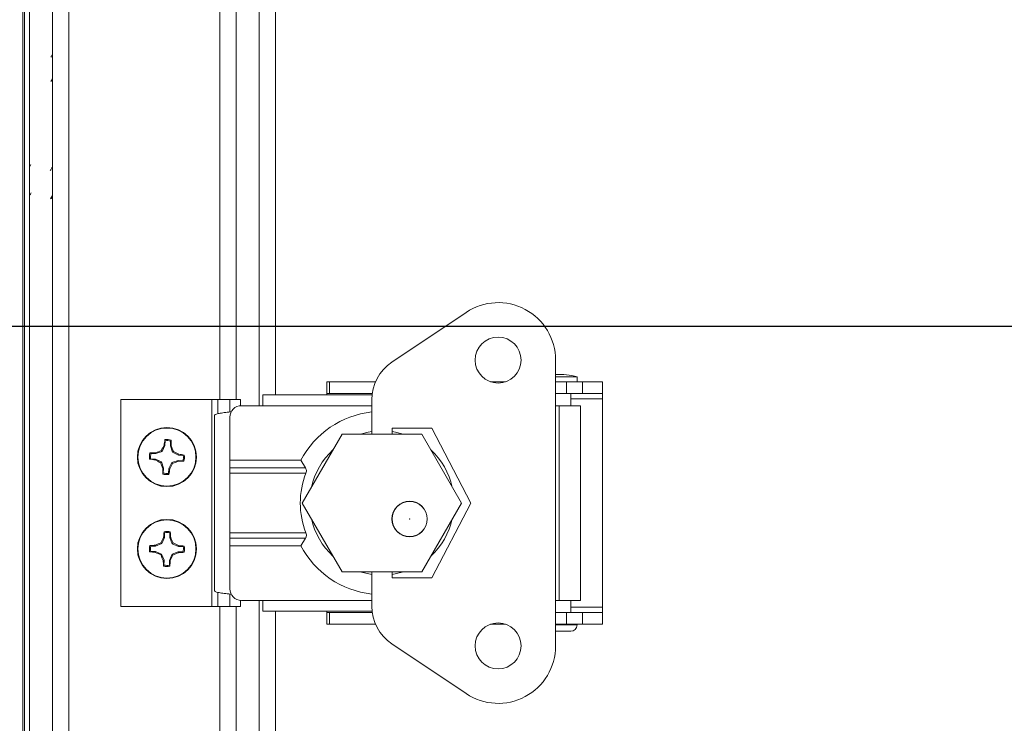
# Model space of a CAD drawing. Units: inches. Extents: x 0.7 to 33.4, y 1.8 to 21.1.
# Drawn here: x 12.6 to 13.3, y 17 to 17.5 of the extents above; entities that cross this region are included whole.
import ezdxf

# ---------------------------------------------------------------- set-up
doc = ezdxf.new("R2010")
doc.units = ezdxf.units.IN
doc.header["$MEASUREMENT"] = 0
doc.layers.add('TP_FLAT', color=7, linetype='Continuous')
doc.styles.add('SLDTEXTSTYLE0', font='TXT', dxfattribs={"width": 0.605})
doc.dimstyles.new('SLDDIMSTYLE0', dxfattribs={"dimtxt": 0.1875, "dimasz": 0.156, "dimexe": 0, "dimexo": 0.0625, "dimgap": 0.046875, "dimtad": 0, "dimtih": 1, "dimtoh": 1, "dimdec": 6, "dimlfac": 8, "dimrnd": 1e-09, "dimzin": 12, "dimdsep": 46, "dimlunit": 5, "dimtxsty": 'SLDTEXTSTYLE0', "dimsah": 1, "dimcen": 0.09, "dimadec": 0, "dimazin": 3, "dimtfac": 1, "dimtdec": 3, "dimtofl": 0, "dimtmove": 0, "dimatfit": 3, "dimfxl": 0, "dimfrac": 2, "dimtolj": 1, "dimtzin": 12, "dimarcsym": 0})
doc.dimstyles.new('SLDDIMSTYLE1', dxfattribs={"dimtxt": 0.1875, "dimasz": 0.156, "dimexe": 0, "dimexo": 0.0625, "dimgap": 0.046875, "dimtad": 0, "dimtih": 1, "dimtoh": 1, "dimdec": 6, "dimlfac": 8, "dimrnd": 1e-09, "dimzin": 12, "dimdsep": 46, "dimlunit": 5, "dimtxsty": 'SLDTEXTSTYLE0', "dimsah": 1, "dimcen": 0.09, "dimadec": 0, "dimazin": 3, "dimtfac": 1, "dimtdec": 3, "dimtmove": 0, "dimatfit": 0, "dimfxl": 0, "dimfrac": 2, "dimtolj": 1, "dimtzin": 12, "dimarcsym": 0})
doc.dimstyles.new('SLDDIMSTYLE2', dxfattribs={"dimtxt": 0.18, "dimasz": 0.156, "dimexe": 0, "dimexo": 0.0625, "dimgap": 0, "dimtad": 0, "dimtih": 1, "dimtoh": 1, "dimdec": 0, "dimrnd": 1e-09, "dimzin": 0, "dimdsep": 46, "dimlunit": 5, "dimtxsty": 'Standard', "dimsah": 1, "dimcen": 0.09, "dimadec": 0, "dimazin": 0, "dimtfac": 0.156, "dimtdec": 0, "dimtofl": 0, "dimtmove": 0, "dimatfit": 3, "dimfxl": 0, "dimfrac": 2, "dimtolj": 1, "dimtzin": 0, "dimarcsym": 0})

# ---------------------------------------------------------------- blocks, each defined once
blk = doc.blocks.new('_D_22')
at = {"layer": 'TP_FLAT'}
for p, q in [((11.79612, 16.57012), (11.79612, 20.41101)), ((20.85915, 17.72769), (20.85915, 20.41101)), ((11.79612, 20.28601), (15.92386, 20.28601)), ((20.85915, 20.28601), (16.73141, 20.28601))]:
    blk.add_line(p, q, dxfattribs=at)
for points in [[(11.79612, 20.28601), (11.95212, 20.26001), (11.95212, 20.31201)], [(20.85915, 20.28601), (20.70315, 20.31201), (20.70315, 20.26001)]]:
    blk.add_solid(points, dxfattribs=at)
at = {"layer": 'TP_FLAT', "insert": (15.92386, 20.38383), "char_height": 0.1875, "attachment_point": 1, "style": 'SLDTEXTSTYLE0'}
blk.add_mtext('72 1/2"', dxfattribs=at)
blk = doc.blocks.new('_D_23')
at = {"layer": 'TP_FLAT'}
for p, q in [((10.72254, 17.67769), (10.72254, 17.92769)), ((12.55876, 17.67769), (10.59754, 17.67769)), ((13.87594, 17.27955), (10.59754, 17.27955)), ((10.72254, 17.27955), (10.72254, 17.02955))]:
    blk.add_line(p, q, dxfattribs=at)
for points in [[(10.72254, 17.67769), (10.74854, 17.83369), (10.69654, 17.83369)], [(10.72254, 17.27955), (10.69654, 17.12355), (10.74854, 17.12355)]]:
    blk.add_solid(points, dxfattribs=at)
at = {"layer": 'TP_FLAT', "insert": (10.31876, 17.57644), "char_height": 0.1875, "attachment_point": 1, "style": 'SLDTEXTSTYLE0'}
blk.add_mtext('3 3/16"', dxfattribs=at)
blk = doc.blocks.new('_D_26')
at = {"layer": 'TP_FLAT'}
for p, q in [((12.55876, 17.67769), (9.88574, 17.67769)), ((10.01074, 17.67769), (10.01074, 16.98812)), ((10.01074, 16.0108), (10.01074, 16.70036)), ((14.22151, 16.0108), (9.88574, 16.0108))]:
    blk.add_line(p, q, dxfattribs=at)
for points in [[(10.01074, 17.67769), (9.98474, 17.52169), (10.03674, 17.52169)], [(10.01074, 16.0108), (10.03674, 16.1668), (9.98474, 16.1668)]]:
    blk.add_solid(points, dxfattribs=at)
at = {"layer": 'TP_FLAT', "insert": (9.53535, 16.94206), "char_height": 0.1875, "attachment_point": 1, "style": 'SLDTEXTSTYLE0'}
blk.add_mtext('13 5/16"', dxfattribs=at)
blk = doc.blocks.new('_D_30')
at = {"layer": 'TP_FLAT'}
for p, q in [((11.41511, 14.75737), (11.41511, 21.11967)), ((20.85915, 17.72769), (20.85915, 21.11967)), ((11.41511, 20.99467), (15.66174, 20.99467)), ((20.85915, 20.99467), (16.61252, 20.99467))]:
    blk.add_line(p, q, dxfattribs=at)
for points in [[(11.41511, 20.99467), (11.57111, 20.96867), (11.57111, 21.02067)], [(20.85915, 20.99467), (20.70315, 21.02067), (20.70315, 20.96867)]]:
    blk.add_solid(points, dxfattribs=at)
at = {"layer": 'TP_FLAT', "insert": (15.66174, 21.09249), "char_height": 0.1875, "attachment_point": 1, "style": 'SLDTEXTSTYLE0'}
blk.add_mtext('75 9/16"', dxfattribs=at)

msp = doc.modelspace()

# ---------------------------------------------------------------- linework, layer by layer
at = {"color": 7, "linetype": 'Continuous', "lineweight": 18}
for p, q in [((12.60918279, 13.42068571), (12.60918279, 17.64843571)), ((12.62030779, 13.42029056), (12.62030779, 17.64883085)), ((12.72305779, 17.22987321), (12.72305779, 17.64883085)), ((12.76093279, 17.64843571), (12.76093279, 17.23313354)), ((12.73418279, 17.22987321), (12.73418279, 17.64393571)), ((12.74980779, 17.22575165), (12.74980779, 17.64393571)), ((12.58912029, 16.72987321), (12.58912029, 17.56581071)), ((12.59018279, 17.56581071), (12.59018279, 16.72987321)), ((12.59355779, 17.56581071), (12.59355779, 16.72987321)), ((12.60815892, 17.44622113), (12.60918279, 17.44795521)), ((12.5945684, 17.38971766), (12.59355779, 17.38800418)), ((12.60790522, 17.3664209), (12.60918279, 17.36858942)), ((12.60879226, 17.36632789), (12.60918279, 17.36697672)), ((12.83997087, 17.25529119), (12.89048987, 17.28919182)), ((12.95131862, 17.06236582), (12.95131862, 17.25675559)), ((12.7958068, 17.24199181), (12.7958068, 17.23411779)), ((12.7958068, 17.24199181), (12.79763058, 17.24199181)), ((12.79763058, 17.24199181), (12.79763058, 17.23411779)), ((12.79763058, 17.24199181), (12.82887963, 17.24199181)), ((12.90714031, 17.24199181), (12.91737192, 17.24199181)), ((12.95377925, 17.24543669), (12.95131862, 17.24543669)), ((12.95131862, 17.24199181), (12.95870051, 17.24199181)), ((12.96588214, 17.24543669), (12.95377925, 17.24543669)), ((12.95870051, 17.24199181), (12.9695273, 17.24199181)), ((12.95870051, 17.24199181), (12.95870051, 17.23411779)), ((12.96588214, 17.24199181), (12.96588214, 17.24543669)), ((12.9695273, 17.24199181), (12.9695273, 17.23411779)), ((12.9695273, 17.24199181), (12.9833068, 17.24199181)), ((12.9833068, 17.24199181), (12.9833068, 17.23411779)), ((12.75236192, 17.23313354), (12.82651167, 17.23313354)), ((12.75236192, 17.22575165), (12.75236192, 17.23313354)), ((12.7958068, 17.23411779), (12.79763058, 17.23411779)), ((12.7958068, 17.23411779), (12.7958068, 17.23313354)), ((12.79763058, 17.23411779), (12.8266384, 17.23411779)), ((12.95131862, 17.23411779), (12.95870051, 17.23411779)), ((12.95870051, 17.23411779), (12.9695273, 17.23411779)), ((12.96165326, 17.22575165), (12.96165326, 17.23411779)), ((12.9695273, 17.23411779), (12.9833068, 17.23411779)), ((12.9833068, 17.23036779), (12.9833068, 17.23411779)), ((12.6558068, 17.22987321), (12.6558068, 17.08924821)), ((12.6558068, 17.22987321), (12.7176818, 17.22987321)), ((12.7176818, 17.22987321), (12.7176818, 17.08924821)), ((12.72161881, 17.22987321), (12.7176818, 17.22987321)), ((12.72161881, 17.22987321), (12.72161881, 17.22029622)), ((12.72984716, 17.22987321), (12.72161881, 17.22987321)), ((12.7370568, 17.22987321), (12.72984716, 17.22987321)), ((12.72984716, 17.22987321), (12.72984716, 17.22151263)), ((12.7370568, 17.2257272), (12.7370568, 17.22987321)), ((12.82631862, 17.2064357), (12.82631862, 17.22968866)), ((12.96165326, 17.23036779), (12.9833068, 17.23036779)), ((12.9833068, 17.08875362), (12.9833068, 17.23036779)), ((12.73767442, 17.22575165), (12.75236192, 17.22575165)), ((12.75236192, 17.22575165), (12.82631862, 17.22575165)), ((12.95377925, 17.22575165), (12.95131862, 17.22575165)), ((12.95377925, 17.09336976), (12.95377925, 17.22575165)), ((12.95377925, 17.22575165), (12.96829696, 17.22575165)), ((12.96829696, 17.09336976), (12.96829696, 17.22575165)), ((12.71939358, 17.21937997), (12.71939358, 17.09974144)), ((12.72986192, 17.21793915), (12.72986192, 17.18859614)), ((12.80614509, 17.2064357), (12.77908179, 17.1595607)), ((12.86027167, 17.2064357), (12.80614509, 17.2064357)), ((12.86716507, 17.21049574), (12.84009814, 17.21049574)), ((12.84009814, 17.21049574), (12.84009814, 17.2064357)), ((12.88733497, 17.1595607), (12.86027167, 17.2064357)), ((12.89373988, 17.1595607), (12.86716507, 17.21049574)), ((12.68590621, 17.20193363), (12.68567587, 17.20263579)), ((12.68590621, 17.20193363), (12.68570249, 17.19865624)), ((12.68937228, 17.19842813), (12.68957599, 17.20170552)), ((12.67943938, 17.19312618), (12.67616199, 17.19332989)), ((12.67943938, 17.19312618), (12.67935986, 17.19371481)), ((12.68371625, 17.19459408), (12.67943938, 17.19312618)), ((12.68371625, 17.19459408), (12.68320354, 17.19517475)), ((12.68570249, 17.19865624), (12.68371625, 17.19459408)), ((12.68570249, 17.19865624), (12.68512824, 17.19880804)), ((12.68937228, 17.19842813), (12.68996091, 17.19850765)), ((12.69084017, 17.19415126), (12.68937228, 17.19842813)), ((12.69084017, 17.19415126), (12.69142085, 17.19466397)), ((12.69490234, 17.19216502), (12.69084017, 17.19415126)), ((12.67593388, 17.18966011), (12.67523172, 17.18942977)), ((12.67593388, 17.18966011), (12.67921127, 17.18945639)), ((12.67921127, 17.18945639), (12.67905947, 17.18888214)), ((12.67921127, 17.18945639), (12.68327343, 17.18747015)), ((12.68327343, 17.18747015), (12.68269276, 17.18695744)), ((12.68327343, 17.18747015), (12.68474133, 17.18319328)), ((12.68841112, 17.18296517), (12.69039736, 17.18702734)), ((12.69039736, 17.18702734), (12.69467423, 17.18849523)), ((12.69039736, 17.18702734), (12.69091007, 17.18644666)), ((12.69467423, 17.18849523), (12.69475375, 17.1879066)), ((12.69467423, 17.18849523), (12.69795162, 17.18829152)), ((12.69490234, 17.19216502), (12.69505414, 17.19273927)), ((12.69817973, 17.1919613), (12.69490234, 17.19216502)), ((12.69817973, 17.1919613), (12.69888189, 17.19219164)), ((12.72986192, 17.18859614), (12.77809646, 17.18859614)), ((12.72986192, 17.18337582), (12.72986192, 17.18859614)), ((12.77809646, 17.18859614), (12.78134224, 17.18337582)), ((12.68474133, 17.18319328), (12.6841527, 17.18311376)), ((12.68474133, 17.18319328), (12.68453762, 17.17991589)), ((12.6882074, 17.17968778), (12.68841112, 17.18296517)), ((12.6882074, 17.17968778), (12.68843774, 17.17898562)), ((12.68841112, 17.18296517), (12.68898537, 17.18281337)), ((12.72986192, 17.17993093), (12.72986192, 17.18337582)), ((12.72986192, 17.18337582), (12.78134224, 17.18337582)), ((12.78161018, 17.17993093), (12.72986192, 17.17993093)), ((12.72986192, 17.13919048), (12.72986192, 17.17993093)), ((12.77908179, 17.1595607), (12.80614509, 17.1126857)), ((12.86027167, 17.1126857), (12.88733497, 17.1595607)), ((12.86716507, 17.10862567), (12.89373988, 17.1595607)), ((12.68538368, 17.1393671), (12.68512053, 17.14005764)), ((12.68538368, 17.1393671), (12.68533453, 17.13608376)), ((12.68901098, 17.13602872), (12.68906013, 17.13931207)), ((12.68533453, 17.13608376), (12.68354179, 17.13193256)), ((12.68533453, 17.13608376), (12.68475376, 17.13620835)), ((12.68901098, 17.13602872), (12.68959522, 17.13613587)), ((12.69067866, 17.13182572), (12.68901098, 17.13602872)), ((12.72986192, 17.13919048), (12.78161018, 17.13919048)), ((12.72986192, 17.13574559), (12.72986192, 17.13919048)), ((12.78134224, 17.13574559), (12.72986192, 17.13574559)), ((12.72986192, 17.13052527), (12.72986192, 17.13574559)), ((12.78134224, 17.13574559), (12.77809646, 17.13052527)), ((12.67600041, 17.12663758), (12.67530987, 17.12637443)), ((12.67600041, 17.12663758), (12.67928375, 17.12658843)), ((12.67933879, 17.13026488), (12.67605544, 17.13031403)), ((12.67928375, 17.12658843), (12.67915916, 17.12600766)), ((12.67933879, 17.13026488), (12.67923164, 17.13084912)), ((12.67928375, 17.12658843), (12.68343495, 17.12479569)), ((12.68354179, 17.13193256), (12.67933879, 17.13026488)), ((12.68354179, 17.13193256), (12.6830023, 17.13248845)), ((12.69057182, 17.12468885), (12.69477482, 17.12635653)), ((12.69067866, 17.13182572), (12.69123455, 17.13236521)), ((12.69482986, 17.13003298), (12.69067866, 17.13182572)), ((12.69477482, 17.12635653), (12.69488197, 17.12577229)), ((12.69477482, 17.12635653), (12.69805817, 17.12630738)), ((12.69482986, 17.13003298), (12.69495444, 17.13061375)), ((12.6981132, 17.12998383), (12.69482986, 17.13003298)), ((12.6981132, 17.12998383), (12.69880374, 17.13024698)), ((12.77809646, 17.13052527), (12.72986192, 17.13052527)), ((12.72986192, 17.13052527), (12.72986192, 17.10118226)), ((12.68343495, 17.12479569), (12.68287906, 17.1242562)), ((12.68343495, 17.12479569), (12.68510263, 17.12059269)), ((12.68510263, 17.12059269), (12.68451839, 17.12048554)), ((12.68510263, 17.12059269), (12.68505348, 17.11730934)), ((12.68872993, 17.11725431), (12.68877908, 17.12053765)), ((12.68877908, 17.12053765), (12.69057182, 17.12468885)), ((12.68877908, 17.12053765), (12.68935985, 17.12041307)), ((12.69057182, 17.12468885), (12.69111131, 17.12413296)), ((12.68872993, 17.11725431), (12.68899308, 17.11656377)), ((12.80614509, 17.1126857), (12.86027167, 17.1126857)), ((12.82631862, 17.08943275), (12.82631862, 17.1126857)), ((12.84009814, 17.1126857), (12.84009814, 17.10862567)), ((12.84009814, 17.10862567), (12.86716507, 17.10862567)), ((12.72161881, 17.09882519), (12.72161881, 17.08924821)), ((12.72984716, 17.09760878), (12.72984716, 17.08924821)), ((12.7370568, 17.08924821), (12.7370568, 17.09339421)), ((12.73767442, 17.09336976), (12.75236192, 17.09336976)), ((12.74980779, 13.97575165), (12.74980779, 17.09336976)), ((12.75236192, 17.08598787), (12.75236192, 17.09336976)), ((12.75236192, 17.09336976), (12.82631862, 17.09336976)), ((12.95131862, 17.09336976), (12.95377925, 17.09336976)), ((12.96829696, 17.09336976), (12.95377925, 17.09336976)), ((12.96165326, 17.08500362), (12.96165326, 17.09336976)), ((12.6558068, 17.08924821), (12.7176818, 17.08924821)), ((12.72161881, 17.08924821), (12.7176818, 17.08924821)), ((12.72984716, 17.08924821), (12.72161881, 17.08924821)), ((12.72305779, 13.97987321), (12.72305779, 17.08924821)), ((12.7370568, 17.08924821), (12.72984716, 17.08924821)), ((12.73418279, 13.97987321), (12.73418279, 17.08924821)), ((12.75236192, 17.08598787), (12.82651167, 17.08598787)), ((12.76093279, 17.08598787), (12.76093279, 13.98313354)), ((12.7958068, 17.08598787), (12.7958068, 17.08500362)), ((12.9833068, 17.08875362), (12.96165326, 17.08875362)), ((12.9833068, 17.08500362), (12.9833068, 17.08875362)), ((12.7958068, 17.0771296), (12.7958068, 17.08500362)), ((12.79763058, 17.08500362), (12.7958068, 17.08500362)), ((12.79763058, 17.0771296), (12.79763058, 17.08500362)), ((12.8266384, 17.08500362), (12.79763058, 17.08500362)), ((12.95870051, 17.08500362), (12.95131862, 17.08500362)), ((12.95870051, 17.0771296), (12.95870051, 17.08500362)), ((12.9695273, 17.08500362), (12.95870051, 17.08500362)), ((12.9695273, 17.0771296), (12.9695273, 17.08500362)), ((12.9833068, 17.08500362), (12.9695273, 17.08500362)), ((12.9833068, 17.0771296), (12.9833068, 17.08500362)), ((12.79763058, 17.0771296), (12.7958068, 17.0771296)), ((12.82887963, 17.0771296), (12.79763058, 17.0771296)), ((12.91737192, 17.0771296), (12.90714031, 17.0771296)), ((12.95870051, 17.0771296), (12.95131862, 17.0771296)), ((12.95377925, 17.07663748), (12.95131862, 17.07663748)), ((12.95377925, 17.0724086), (12.95131862, 17.0724086)), ((12.96588214, 17.07663748), (12.95377925, 17.07663748)), ((12.96165326, 17.0724086), (12.95377925, 17.0724086)), ((12.9695273, 17.0771296), (12.95870051, 17.0771296)), ((12.96165326, 17.07663748), (12.96165326, 17.0771296)), ((12.9833068, 17.0771296), (12.9695273, 17.0771296)), ((12.89048987, 17.02992959), (12.83997087, 17.06383022))]:
    msp.add_line(p, q, dxfattribs=at)
at = {"color": 7, "linetype": 'Continuous', "lineweight": 18, "flags": 128}
for points in [[(12.81863245, 17.2064357), (12.82391824, 17.20776254), (12.82631862, 17.20816373)], [(12.84009814, 17.20816373), (12.84249852, 17.20776254), (12.84778431, 17.2064357)], [(12.82631862, 17.11095768), (12.81937843, 17.11246022), (12.81863245, 17.1126857)], [(12.84778431, 17.1126857), (12.84703833, 17.11246022), (12.84009814, 17.11095768)]]:
    msp.add_lwpolyline(points, dxfattribs=at)
at = {"color": 7, "linetype": 'Continuous', "lineweight": 18}
for centre, radius in [((12.91225612, 17.25675559), 0.015625), ((12.6870568, 17.19081071), 0.020125), ((12.6870568, 17.19081071), 0.01975426), ((12.85204614, 17.14868472), 0.01205709), ((12.85204614, 17.14868472), 0.011875), ((12.6870568, 17.12831071), 0.020125), ((12.6870568, 17.12831071), 0.01975426), ((12.85204614, 17.14868472), 0.000125), ((12.91225612, 17.06236582), 0.015625)]:
    msp.add_circle(centre, radius, dxfattribs=at)
for centre, radius, start, end in [((12.91225612, 17.25675559), 0.0390625, 0, 123.86348021), ((12.85715138, 17.22968866), 0.03083276, 123.86348021, 180), ((12.95377925, 17.19922124), 0.04777392, 75.32494303, 92.95236551), ((12.73767442, 17.21793915), 0.0078125, 90, 180), ((12.83320838, 17.15956071), 0.0622927, 96.35008083, 152.21772546), ((12.78608863, 17.18631672), 0.1017302, 170.76900098, 172.94692504), ((12.6870568, 17.19081071), 0.01190545, 76.22545889, 96.66082539), ((12.6870568, 17.19081071), 0.01118228, 76.98041269, 95.90587159), ((12.58823077, 17.19861532), 0.1017302, 359.93935924, 2.11728331), ((12.6870568, 17.19081071), 0.01190545, 166.22545889, 186.66082539), ((12.67925219, 17.09198467), 0.1017302, 89.93935924, 92.11728331), ((12.6870568, 17.19081071), 0.01118228, 166.98041269, 185.90587159), ((12.72679515, 17.07461877), 0.12819506, 109.87938853, 111.71711485), ((12.79743318, 17.13698916), 0.12819506, 151.16916943, 153.00689575), ((12.57086486, 17.15107236), 0.12819506, 19.87938853, 21.71711485), ((12.63323526, 17.08043433), 0.12819506, 61.16916943, 63.00689575), ((12.83320838, 17.15956071), 0.04908893, 132.72675181, 167.27324819), ((12.83320838, 17.15956071), 0.04908893, 12.7267555, 47.2732445), ((12.69155079, 17.28984253), 0.1017302, 260.76900098, 262.94692504), ((12.74087835, 17.30118708), 0.12819506, 241.16916943, 243.00689575), ((12.80324874, 17.23054905), 0.12819506, 199.87938853, 201.71711485), ((12.57668043, 17.24463225), 0.12819506, 331.16916943, 333.00689575), ((12.64731846, 17.30700264), 0.12819506, 289.87938853, 291.71711485), ((12.69486142, 17.28963674), 0.1017302, 269.93935925, 272.11728331), ((12.68256282, 17.09177888), 0.1017302, 80.76900098, 82.94692504), ((12.6870568, 17.19081071), 0.01118228, 346.98041269, 5.90587159), ((12.6870568, 17.19081071), 0.01190545, 346.22545889, 6.66082539), ((12.78588284, 17.18300609), 0.1017302, 179.93935924, 182.11728331), ((12.6870568, 17.19081071), 0.01118228, 256.98041269, 275.90587159), ((12.58802498, 17.19530469), 0.1017302, 350.76900098, 352.94692504), ((12.83320838, 17.15956071), 0.0554736, 158.45660378, 201.54339622), ((12.6870568, 17.19081071), 0.01190545, 256.22545889, 276.66082539), ((12.83320838, 17.15956071), 0.04908893, 192.72675303, 227.27324697), ((12.83320838, 17.15956071), 0.04908893, 312.72675672, 347.27324328), ((12.78619039, 17.12848538), 0.1017302, 173.46820999, 175.64613405), ((12.6870568, 17.12831071), 0.01190545, 78.9246679, 99.3600344), ((12.6870568, 17.12831071), 0.01118228, 79.6796217, 98.6050806), ((12.58797287, 17.13145268), 0.1017302, 2.63856825, 4.81649232), ((12.79984532, 17.07974679), 0.12819506, 153.86837844, 155.70610476), ((12.57286516, 17.08314466), 0.12819506, 22.57859754, 24.41632386), ((12.6870568, 17.12831071), 0.01190545, 168.9246679, 189.3600344), ((12.68688213, 17.22744429), 0.1017302, 263.46820999, 265.64613405), ((12.68391483, 17.02922677), 0.1017302, 92.63856826, 94.81649232), ((12.6870568, 17.12831071), 0.01118228, 169.6796217, 188.6050806), ((12.73562072, 17.24109922), 0.12819506, 243.86837844, 245.70610476), ((12.73222285, 17.01411906), 0.12819506, 112.57859754, 114.41632386), ((12.63849289, 17.01552219), 0.12819506, 63.86837844, 65.70610476), ((12.69019877, 17.22739464), 0.1017302, 272.63856826, 274.81649232), ((12.68723148, 17.02917712), 0.1017302, 83.46820999, 85.64613405), ((12.6870568, 17.12831071), 0.01118228, 349.6796217, 8.6050806), ((12.6870568, 17.12831071), 0.01190545, 348.9246679, 9.3600344), ((12.83320838, 17.15956071), 0.0622927, 207.78227454, 263.64991917), ((12.80124845, 17.17347675), 0.12819506, 202.57859754, 204.41632386), ((12.78614074, 17.12516873), 0.1017302, 182.63856825, 184.81649232), ((12.58792322, 17.12813603), 0.1017302, 353.46820999, 355.64613405), ((12.57426829, 17.17687462), 0.12819506, 333.86837844, 335.70610476), ((12.64189076, 17.24250235), 0.12819506, 292.57859754, 294.41632386), ((12.6870568, 17.12831071), 0.01190545, 258.9246679, 279.3600344), ((12.6870568, 17.12831071), 0.01118228, 259.6796217, 278.6050806), ((12.73767442, 17.10118226), 0.0078125, 180, 270), ((12.85715138, 17.08943275), 0.03083276, 180, 236.13651979), ((12.96165326, 17.07663748), 0.00422888, 270, 0), ((12.91225612, 17.06236582), 0.0390625, 236.13651979, 0)]:
    msp.add_arc(centre, radius, start, end, dxfattribs=at)
for points, knots in [([(12.60918279, 17.46440074), (12.60916532, 17.4643711), (12.60881746, 17.46378089), (12.60846516, 17.46319675), (12.60813055, 17.46264194)], [0, 0, 0, 0, 0.050217799, 1, 1, 1, 1]), ([(12.60918279, 17.38800418), (12.60908571, 17.38783939), (12.60861388, 17.38703848), (12.60813928, 17.38624636), (12.60776233, 17.3856172)], [0, 0, 0, 0, 0.205743901, 1, 1, 1, 1]), ([(12.59355779, 17.36858942), (12.59357382, 17.36861663), (12.59396404, 17.36927915), (12.5943594, 17.3699385), (12.59473852, 17.37057076)], [0, 0, 0, 0, 0.041072589, 1, 1, 1, 1]), ([(12.73095415, 17.22164167), (12.73036008, 17.22157311), (12.7282037, 17.22132423), (12.72488661, 17.22089505), (12.72163636, 17.22035411), (12.71966736, 17.21984909), (12.71956279, 17.21952437), (12.71951629, 17.21937997)], [0, 0, 0, 0, 0.0909439411, 0.3301151541, 0.5692863671, 0.8084575801, 1, 1, 1, 1]), ([(12.68957599, 17.20170552), (12.68963191, 17.20182405), (12.68973708, 17.20204701), (12.68984225, 17.20226953), (12.68989151, 17.20237375)], [0, 0, 0, 0, 0.531643198, 1, 1, 1, 1]), ([(12.67616199, 17.19332989), (12.67604346, 17.19338581), (12.6758205, 17.19349098), (12.67559798, 17.19359615), (12.67549376, 17.19364541)], [0, 0, 0, 0, 0.531643198, 1, 1, 1, 1]), ([(12.69795162, 17.18829152), (12.69807015, 17.1882356), (12.6982931, 17.18813043), (12.69851563, 17.18802526), (12.69861985, 17.187976)], [0, 0, 0, 0, 0.531643198, 1, 1, 1, 1]), ([(12.68453762, 17.17991589), (12.6844817, 17.17979736), (12.68437653, 17.1795744), (12.68427135, 17.17935188), (12.68422209, 17.17924766)], [0, 0, 0, 0, 0.5316431977, 1, 1, 1, 1]), ([(12.78134224, 17.18337582), (12.78151918, 17.18304319), (12.78187419, 17.18237583), (12.78198345, 17.18113231), (12.78173486, 17.1803322), (12.78161018, 17.17993093)], [0, 0, 0, 0, 0.331244748, 0.664604837, 1, 1, 1, 1]), ([(12.68906013, 17.13931207), (12.6891104, 17.1394331), (12.68920496, 17.13966076), (12.68929954, 17.13988799), (12.68934383, 17.13999442)], [0, 0, 0, 0, 0.5316431977, 1, 1, 1, 1]), ([(12.78161018, 17.13919048), (12.7817337, 17.1387975), (12.78198131, 17.13800975), (12.78187454, 17.13682674), (12.78157026, 17.13610987), (12.78136661, 17.13578452), (12.78134224, 17.13574559)], [0, 0, 0, 0, 0.327983414, 0.657454277, 0.95901594, 1, 1, 1, 1]), ([(12.67605544, 17.13031403), (12.67593441, 17.1303643), (12.67570675, 17.13045886), (12.67547952, 17.13055344), (12.67537309, 17.13059774)], [0, 0, 0, 0, 0.531643198, 1, 1, 1, 1]), ([(12.69805817, 17.12630738), (12.6981792, 17.12625711), (12.69840686, 17.12616255), (12.69863409, 17.12606797), (12.69874052, 17.12602368)], [0, 0, 0, 0, 0.531643198, 1, 1, 1, 1]), ([(12.68505348, 17.11730934), (12.68500321, 17.11718831), (12.68490865, 17.11696065), (12.68481407, 17.11673342), (12.68476977, 17.11662699)], [0, 0, 0, 0, 0.531643198, 1, 1, 1, 1]), ([(12.71951629, 17.09974144), (12.7195628, 17.09959704), (12.71966737, 17.09927232), (12.72163632, 17.0987673), (12.72488676, 17.09822636), (12.72819541, 17.0977982), (12.73034274, 17.09755034), (12.73092791, 17.0974828)], [0, 0, 0, 0, 0.191801817, 0.431296928, 0.670792039, 0.91028715, 1, 1, 1, 1])]:
    msp.add_open_spline(points, degree=3, knots=knots, dxfattribs=at)

# ---------------------------------------------------------------- dimensions: what is measured, and where the dimension line sits
at = {"layer": 'TP_FLAT'}
for base, p1, p2, angle, dimstyle, picture, middle in [((20.85915154, 20.99467341), (11.41511365, 14.70736998), (20.85915154, 17.67768571), 0, 'SLDDIMSTYLE0', '_D_30', (16.13713259, 20.99467341)), ((10.72253887, 17.27954791), (12.60875639, 17.67768571), (13.925935, 17.27954791), 90, 'SLDDIMSTYLE1', '_D_23', (10.72253887, 17.47861681)), ((10.01073832, 16.01079791), (12.60875639, 17.67768571), (14.27150587, 16.01079791), 90, 'SLDDIMSTYLE0', '_D_26', (10.01073832, 16.84424181))]:
    dim = msp.add_linear_dim(base=base, p1=p1, p2=p2, angle=angle, dimstyle=dimstyle, dxfattribs=at)
    dim.commit()
    dim.dimension.update_dxf_attribs({"geometry": picture, "text_midpoint": middle, "dimtype": 160})
dim = msp.add_linear_dim(base=(20.8591515387, 20.2860119945), p1=(11.796118352, 16.5201180946), p2=(20.8591515387, 17.6776857051), dimstyle='SLDDIMSTYLE0', dxfattribs=at)
dim.commit()
dim.dimension.update_dxf_attribs({"geometry": '_D_22', "text_midpoint": (16.3276349454, 20.2860119945), "dimtype": 160})

# ---------------------------------------------------------------- leaders
msp.add_leader([(13.925935, 17.33331276), (10.81343459, 18.62590609), (10.68843459, 18.62590609)], dimstyle='SLDDIMSTYLE2', dxfattribs=at)

doc.saveas('drawing.dxf')
